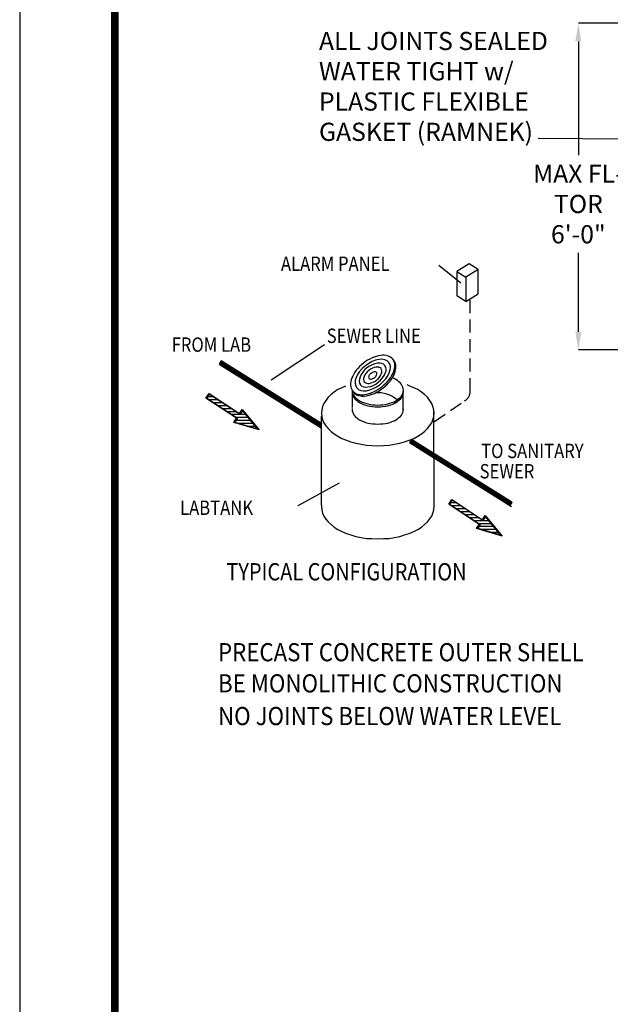
# Model space of a CAD drawing. Extents: x 980 to 1923, y -68 to 1152.
# Drawn here: x 980 to 1208, y 358 to 737 of the extents above; entities that cross this region are included whole.
import ezdxf

# ---------------------------------------------------------------- set-up
doc = ezdxf.new("R2010")
doc.units = 0
doc.header["$LTSCALE"] = 20
doc.header["$MEASUREMENT"] = 0
doc.linetypes.add('HIDDEN', pattern=[0.375, 0.25, -0.125])
doc.layers.get('0').update_dxf_attribs({"linetype": 'CONTINUOUS'})
doc.layers.get('DEFPOINTS').update_dxf_attribs({"linetype": 'CONTINUOUS'})
for name, color, linetype in [('DIM', 1, 'CONTINUOUS'), ('DIMENSION', 1, 'CONTINUOUS'), ('NOT', 7, 'CONTINUOUS'), ('SHT', 1, 'CONTINUOUS')]:
    doc.layers.add(name, color=color, linetype=linetype)
doc.layers.add('NO PRINT', color=7, linetype='CONTINUOUS', plot=False)
doc.styles.add('SIMPLEX', font='SIMPLEX.SHX', dxfattribs={"width": 0.85})
doc.styles.add('SLANT', font='SIMPLEX.SHX', dxfattribs={"width": 0.9, "oblique": 15})
doc.styles.get("Standard").update_dxf_attribs({"font": 'simplex.shx'})
doc.dimstyles.get("Standard").update_dxf_attribs({"dimtxt": 0.18, "dimasz": 0.18, "dimexe": 0.18, "dimexo": 0.0625, "dimgap": 0.09, "dimtad": 0, "dimtih": 1, "dimtoh": 1, "dimdec": 4, "dimzin": 0, "dimdsep": 46, "dimtxsty": 'Standard', "dimcen": 0.09, "dimadec": 0, "dimazin": 0, "dimtfac": 1, "dimtdec": 4, "dimtofl": 0, "dimtmove": 0, "dimatfit": 3, "dimfxl": 0, "dimtolj": 1, "dimtzin": 0, "dimarcsym": 0})

# ---------------------------------------------------------------- blocks, each defined once
blk = doc.blocks.new('*X5')
at = {"color": 0, "linetype": 'Continuous'}
for p, q in [((5.6, 122.93), (7.89, 122.93)), ((6.08, 121.67), (9.8, 121.67)), ((8.01, 120.4), (11.72, 120.4)), ((9.94, 119.13), (13.63, 119.13)), ((11.87, 117.86), (15.55, 117.86)), ((13.79, 116.6), (17.46, 116.6)), ((15.72, 115.33), (19.37, 115.33)), ((17.65, 114.06), (22.9, 114.06)), ((19.5, 115.33), (21.85, 115.33)), ((20.32, 116.6), (20.81, 116.6)), ((17.79, 112.79), (23.95, 112.79)), ((18.87, 111.53), (24.99, 111.53)), ((23.11, 110.26), (26.04, 110.26))]:
    blk.add_line(p, q, dxfattribs=at)
blk = doc.blocks.new('A$C7D9B688B')
at = {"layer": 'DIM'}
for points in [[(12.09, 14.42), (12.09, 14.42), (12.85, 15.09), (13.58, 15.72), (14.23, 16.44), (14.85, 17.13), (15.35, 17.87), (15.82, 18.57), (16.25, 19.32), (16.56, 20.04), (16.8, 20.77), (16.96, 21.44), (17.08, 22.15), (17.08, 22.76), (17.04, 23.41), (16.88, 23.96), (16.64, 24.52), (16.32, 25.01), (16.32, 25.01), (15.92, 25.44), (15.43, 25.81), (14.93, 26.09), (14.31, 26.28), (13.68, 26.47), (12.96, 26.52), (12.28, 26.52), (11.51, 26.46), (10.74, 26.33), (9.91, 26.08), (9.08, 25.84), (8.28, 25.48), (7.43, 25.09), (6.58, 24.62), (5.79, 24.07), (4.96, 23.48), (4.96, 23.48), (4.19, 22.81), (3.47, 22.18), (2.82, 21.46), (2.23, 20.73), (1.7, 20.03), (1.26, 19.28), (0.83, 18.54), (0.52, 17.81), (0.28, 17.08), (0.12, 16.42), (0, 15.71), (0.04, 15.06), (0.07, 14.41), (0.23, 13.86), (0.47, 13.29), (0.79, 12.8), (0.79, 12.8), (1.2, 12.37), (1.69, 12.01), (2.19, 11.72), (2.81, 11.53), (3.4, 11.39), (4.12, 11.34), (4.8, 11.33), (5.57, 11.39), (6.35, 11.53), (7.17, 11.77), (7.97, 12.06), (8.8, 12.38), (9.62, 12.81), (10.47, 13.28), (11.26, 13.83), (12.09, 14.42)], [(12.09, 14.42), (12.85, 15.09), (13.58, 15.72), (14.23, 16.44), (14.85, 17.13), (15.35, 17.87), (15.82, 18.57), (16.25, 19.32), (16.56, 20.04), (16.8, 20.77), (16.96, 21.44), (17.08, 22.15), (17.08, 22.76), (17.04, 23.41), (16.88, 23.96), (16.64, 24.52), (16.32, 25.01), (15.92, 25.44), (15.43, 25.81), (14.93, 26.09), (14.31, 26.28), (13.68, 26.47), (12.96, 26.52), (12.28, 26.52), (11.51, 26.46), (10.74, 26.33), (9.91, 26.08), (9.08, 25.84), (8.28, 25.48), (7.43, 25.09), (6.58, 24.62), (5.79, 24.07), (4.96, 23.48), (4.19, 22.81), (3.47, 22.18), (2.82, 21.46), (2.23, 20.73), (1.7, 20.03), (1.26, 19.28), (0.83, 18.54), (0.52, 17.81), (0.28, 17.08), (0.12, 16.42), (0, 15.71), (0.04, 15.06), (0.07, 14.41), (0.23, 13.86), (0.47, 13.29), (0.79, 12.8), (1.2, 12.37), (1.69, 12.01), (2.19, 11.72), (2.81, 11.53), (3.4, 11.39), (4.12, 11.34), (4.8, 11.33), (5.57, 11.39), (6.35, 11.53), (7.17, 11.77), (7.97, 12.06), (8.8, 12.38), (9.62, 12.81), (10.47, 13.28), (11.26, 13.83), (12.09, 14.42), (12.09, 14.42)], [(11.4, 15.3), (11.4, 15.3), (12.59, 16.37), (13.56, 17.47), (14.34, 18.63), (14.94, 19.78), (15.34, 20.91), (15.39, 21.97), (15.24, 22.94), (14.8, 23.75), (14.8, 23.75), (14.08, 24.41), (13.18, 24.78), (12.13, 24.98), (10.91, 24.9), (9.66, 24.59), (8.34, 24.1), (7.04, 23.42), (5.72, 22.52), (5.72, 22.52), (4.53, 21.44), (3.52, 20.31), (2.73, 19.15), (2.14, 18), (1.81, 16.86), (1.76, 15.8), (1.91, 14.83), (2.38, 13.98), (2.38, 13.98), (3.07, 13.37), (3.97, 12.99), (5.01, 12.79), (6.16, 12.88), (7.42, 13.19), (8.73, 13.68), (10.07, 14.39), (11.4, 15.3)], [(11.4, 15.3), (12.59, 16.37), (13.56, 17.47), (14.34, 18.63), (14.94, 19.78), (15.34, 20.91), (15.39, 21.97), (15.24, 22.94), (14.8, 23.75), (14.08, 24.41), (13.18, 24.78), (12.13, 24.98), (10.91, 24.9), (9.66, 24.59), (8.34, 24.1), (7.04, 23.42), (5.72, 22.52), (4.53, 21.44), (3.52, 20.31), (2.73, 19.15), (2.14, 18), (1.81, 16.86), (1.76, 15.8), (1.91, 14.83), (2.38, 13.98), (3.07, 13.37), (3.97, 12.99), (5.01, 12.79), (6.16, 12.88), (7.42, 13.19), (8.73, 13.68), (10.07, 14.39), (11.4, 15.3), (11.4, 15.3)], [(10.66, 16.15), (10.66, 16.15), (11.59, 16.95), (12.34, 17.81), (12.94, 18.69), (13.39, 19.58), (13.68, 20.42), (13.74, 21.22), (13.64, 21.95), (13.29, 22.56), (13.29, 22.56), (12.74, 23.08), (12.05, 23.36), (11.27, 23.49), (10.35, 23.45), (9.34, 23.26), (8.35, 22.89), (7.33, 22.36), (6.34, 21.64), (6.34, 21.64), (5.45, 20.88), (4.7, 20.01), (4.1, 19.14), (3.68, 18.2), (3.42, 17.32), (3.37, 16.52), (3.47, 15.79), (3.85, 15.14), (3.85, 15.14), (4.36, 14.66), (5.05, 14.38), (5.83, 14.25), (6.72, 14.34), (7.7, 14.56), (8.69, 14.94), (9.7, 15.46), (10.66, 16.15)], [(10.66, 16.15), (11.59, 16.95), (12.34, 17.81), (12.94, 18.69), (13.39, 19.58), (13.68, 20.42), (13.74, 21.22), (13.64, 21.95), (13.29, 22.56), (12.74, 23.08), (12.05, 23.36), (11.27, 23.49), (10.35, 23.45), (9.34, 23.26), (8.35, 22.89), (7.33, 22.36), (6.34, 21.64), (5.45, 20.88), (4.7, 20.01), (4.1, 19.14), (3.68, 18.2), (3.42, 17.32), (3.37, 16.52), (3.47, 15.79), (3.85, 15.14), (4.36, 14.66), (5.05, 14.38), (5.83, 14.25), (6.72, 14.34), (7.7, 14.56), (8.69, 14.94), (9.7, 15.46), (10.66, 16.15), (10.66, 16.15)], [(12.52, 13.87), (12.52, 13.87), (13.28, 14.54), (14.01, 15.18), (14.66, 15.9), (15.28, 16.58), (15.78, 17.32), (16.25, 18.03), (16.68, 18.77), (16.99, 19.5), (17.23, 20.23), (17.39, 20.89), (17.51, 21.6), (17.51, 22.21), (17.47, 22.86), (17.31, 23.41), (17.07, 23.97), (16.75, 24.47), (16.75, 24.47), (16.51, 24.72)], [(12.52, 13.87), (13.28, 14.54), (14.01, 15.18), (14.66, 15.9), (15.28, 16.58), (15.78, 17.32), (16.25, 18.03), (16.68, 18.77), (16.99, 19.5), (17.23, 20.23), (17.39, 20.89), (17.51, 21.6), (17.51, 22.21), (17.47, 22.86), (17.31, 23.41), (17.07, 23.97), (16.75, 24.47), (16.51, 24.72)], [(9.99, 16.91), (9.99, 16.91), (10.63, 17.48), (11.12, 18.07), (11.57, 18.7), (11.87, 19.27), (12.06, 19.9), (12.12, 20.42), (11.99, 20.93), (11.78, 21.37), (11.78, 21.37), (11.4, 21.69), (10.97, 21.89), (10.41, 21.99), (9.76, 21.96), (9.13, 21.8), (8.41, 21.51), (7.73, 21.17), (7.02, 20.69), (7.02, 20.69), (6.42, 20.15), (5.94, 19.56), (5.52, 18.97), (5.23, 18.39), (5.04, 17.77), (5.01, 17.2), (5.1, 16.73), (5.32, 16.29), (5.32, 16.29), (5.7, 15.98), (6.16, 15.73), (6.69, 15.67), (7.34, 15.71), (7.97, 15.86), (8.64, 16.12), (9.33, 16.46), (9.99, 16.91)], [(9.99, 16.91), (10.63, 17.48), (11.12, 18.07), (11.57, 18.7), (11.87, 19.27), (12.06, 19.9), (12.12, 20.42), (11.99, 20.93), (11.78, 21.37), (11.4, 21.69), (10.97, 21.89), (10.41, 21.99), (9.76, 21.96), (9.13, 21.8), (8.41, 21.51), (7.73, 21.17), (7.02, 20.69), (6.42, 20.15), (5.94, 19.56), (5.52, 18.97), (5.23, 18.39), (5.04, 17.77), (5.01, 17.2), (5.1, 16.73), (5.32, 16.29), (5.7, 15.98), (6.16, 15.73), (6.69, 15.67), (7.34, 15.71), (7.97, 15.86), (8.64, 16.12), (9.33, 16.46), (9.99, 16.91), (9.99, 16.91)], [(9.2, 17.92), (9.2, 17.92), (9.49, 18.15), (9.71, 18.39), (9.9, 18.67), (10.05, 19), (10.15, 19.21), (10.15, 19.48), (10.1, 19.71), (10.01, 19.91), (10.01, 19.91), (9.83, 20.05), (9.62, 20.15), (9.39, 20.18), (9.13, 20.17), (8.81, 20.06), (8.49, 19.94), (8.21, 19.79), (7.91, 19.55), (7.91, 19.55), (7.62, 19.32), (7.4, 19.08), (7.21, 18.8), (7.07, 18.55), (7, 18.29), (6.97, 18.07), (7.02, 17.84), (7.11, 17.63), (7.11, 17.63), (7.29, 17.5), (7.5, 17.4), (7.76, 17.33), (7.99, 17.38), (8.3, 17.42), (8.62, 17.53), (8.91, 17.69), (9.2, 17.92)], [(9.2, 17.92), (9.49, 18.15), (9.71, 18.39), (9.9, 18.67), (10.05, 19), (10.15, 19.21), (10.15, 19.48), (10.1, 19.71), (10.01, 19.91), (9.83, 20.05), (9.62, 20.15), (9.39, 20.18), (9.13, 20.17), (8.81, 20.06), (8.49, 19.94), (8.21, 19.79), (7.91, 19.55), (7.62, 19.32), (7.4, 19.08), (7.21, 18.8), (7.07, 18.55), (7, 18.29), (6.97, 18.07), (7.02, 17.84), (7.11, 17.63), (7.29, 17.5), (7.5, 17.4), (7.76, 17.33), (7.99, 17.38), (8.3, 17.42), (8.62, 17.53), (8.91, 17.69), (9.2, 17.92), (9.2, 17.92)], [(10.51, 7.35), (11.52, 7.41), (12.49, 7.46), (13.45, 7.62), (14.35, 7.78), (15.21, 8.05), (16.01, 8.32), (16.81, 8.64), (17.5, 9.01), (18.14, 9.44), (18.68, 9.86), (19.21, 10.34), (19.59, 10.82), (19.96, 11.36), (20.17, 11.89), (20.33, 12.48), (20.39, 13.07), (20.33, 13.65), (20.17, 14.24), (19.96, 14.78), (19.59, 15.31), (19.21, 15.84), (18.68, 16.32), (18.14, 16.75), (17.5, 17.18), (16.81, 17.55), (16.12, 17.83)], [(10.51, 7.35), (10.51, 7.35), (11.52, 7.41), (12.49, 7.46), (13.45, 7.62), (14.35, 7.78), (15.21, 8.05), (16.01, 8.32), (16.81, 8.64), (17.5, 9.01), (18.14, 9.44), (18.68, 9.86), (19.21, 10.34), (19.59, 10.82), (19.96, 11.36), (20.17, 11.89), (20.33, 12.48), (20.39, 13.07), (20.39, 13.07), (20.33, 13.65), (20.17, 14.24), (19.96, 14.78), (19.59, 15.31), (19.21, 15.84), (18.68, 16.32), (18.14, 16.75), (17.5, 17.18), (16.81, 17.55), (16.12, 17.83)], [(0.63, 13.05), (0.68, 12.48), (0.84, 11.89), (1.06, 11.36), (1.43, 10.82), (1.81, 10.34), (2.34, 9.86), (2.87, 9.44), (3.51, 9.01), (4.21, 8.64), (5.01, 8.32), (5.81, 8.05), (6.66, 7.78), (7.57, 7.62), (8.53, 7.46), (9.49, 7.41), (10.51, 7.35)], [(0.63, 13.05), (0.68, 12.48), (0.84, 11.89), (1.06, 11.36), (1.43, 10.82), (1.81, 10.34), (2.34, 9.86), (2.87, 9.44), (3.51, 9.01), (4.21, 8.64), (5.01, 8.32), (5.81, 8.05), (6.66, 7.78), (7.57, 7.62), (8.53, 7.46), (9.49, 7.41), (10.51, 7.35), (10.51, 7.35)], [(0.66, 12.72), (0.63, 12.37), (0.63, 12.37), (0.68, 11.79), (0.84, 11.2), (1.06, 10.66), (1.43, 10.13), (1.81, 9.65), (2.34, 9.17), (2.87, 8.74), (3.51, 8.32), (4.21, 7.94), (5.01, 7.62), (5.81, 7.35), (6.66, 7.09), (7.57, 6.93), (8.53, 6.77), (9.49, 6.71), (10.51, 6.66)], [(0.66, 12.72), (0.63, 12.37), (0.68, 11.79), (0.84, 11.2), (1.06, 10.66), (1.43, 10.13), (1.81, 9.65), (2.34, 9.17), (2.87, 8.74), (3.51, 8.32), (4.21, 7.94), (5.01, 7.62), (5.81, 7.35), (6.66, 7.09), (7.57, 6.93), (8.53, 6.77), (9.49, 6.71), (10.51, 6.66), (10.51, 6.66)], [(1.03, 12.55), (1.22, 12.25), (1.63, 11.83), (2.12, 11.46), (2.61, 11.18), (3.24, 10.99), (3.83, 10.84), (4.55, 10.79), (5.23, 10.79), (6, 10.85), (6.77, 10.98), (7.6, 11.23), (8.4, 11.51), (9.23, 11.83), (10.05, 12.27), (10.9, 12.73), (11.69, 13.29), (12.52, 13.87), (12.52, 13.87)], [(1.03, 12.55), (1.22, 12.25), (1.22, 12.25), (1.63, 11.83), (2.12, 11.46), (2.61, 11.18), (3.24, 10.99), (3.83, 10.84), (4.55, 10.79), (5.23, 10.79), (6, 10.85), (6.77, 10.98), (7.6, 11.23), (8.4, 11.51), (9.23, 11.83), (10.05, 12.27), (10.9, 12.73), (11.69, 13.29), (12.52, 13.87)], [(10.51, 6.66), (11.52, 6.71), (12.49, 6.77), (13.45, 6.93), (14.35, 7.09), (15.21, 7.35), (16.01, 7.62), (16.81, 7.94), (17.5, 8.32), (18.14, 8.74), (18.68, 9.17), (19.21, 9.65), (19.59, 10.13), (19.96, 10.66), (20.17, 11.2), (20.33, 11.79), (20.39, 12.37), (20.36, 12.72)], [(10.51, 6.66), (10.51, 6.66), (11.52, 6.71), (12.49, 6.77), (13.45, 6.93), (14.35, 7.09), (15.21, 7.35), (16.01, 7.62), (16.81, 7.94), (17.5, 8.32), (18.14, 8.74), (18.68, 9.17), (19.21, 9.65), (19.59, 10.13), (19.96, 10.66), (20.17, 11.2), (20.33, 11.79), (20.39, 12.37), (20.39, 12.37), (20.36, 12.72)], [(0.66, 6.06), (0.63, 5.71), (0.68, 5.13), (0.84, 4.54), (1.06, 4), (1.43, 3.47), (1.81, 2.99), (2.34, 2.51), (2.87, 2.08), (3.51, 1.66), (4.21, 1.28), (5.01, 0.96), (5.81, 0.69), (6.66, 0.43), (7.57, 0.27), (8.53, 0.11), (9.49, 0.05), (10.51, 0), (10.51, 0)], [(10.51, 0), (11.52, 0.05), (12.49, 0.11), (13.45, 0.27), (14.35, 0.43), (15.21, 0.69), (16.01, 0.96), (16.81, 1.28), (17.5, 1.66), (18.14, 2.08), (18.68, 2.51), (19.21, 2.99), (19.59, 3.47), (19.96, 4), (20.17, 4.54), (20.33, 5.13), (20.39, 5.71), (20.36, 6.06)]]:
    blk.add_lwpolyline(points, dxfattribs=at)
at = {"layer": 'DIM', "linetype": 'Continuous'}
for points in [[(0.72, 6.4), (0.72, 11.7)], [(20.35, 5.34), (20.35, 11.7)]]:
    blk.add_lwpolyline(points, dxfattribs=at)
blk.add_arc((10.8, 1.05), 10.99, 48.9816, 96.8299, dxfattribs=at)
blk = doc.blocks.new('A$C6B1F4F6E')
at = {"layer": 'DIM', "linetype": 'Continuous'}
blk.add_blockref('A$C7D9B688B', (0, 0), dxfattribs=at)
blk = doc.blocks.new('*D11')
at = {"layer": 'DEFPOINTS', "color": 0, "linetype": 'Continuous'}
for p in [(1195.69, 735.62), (1295.06, 735.62), (1234.86, 609.75)]:
    blk.add_point(p, dxfattribs=at)
at = {"layer": 'DIMENSION', "color": 0, "linetype": 'Continuous', "lineweight": -2}
for p, q in [((1293.06, 735.62), (1195.69, 735.62)), ((1195.69, 728.62), (1195.69, 684.85)), ((1195.69, 616.75), (1195.69, 647.18)), ((1232.86, 609.75), (1195.69, 609.75))]:
    blk.add_line(p, q, dxfattribs=at)
at = {"layer": 'DIMENSION', "color": 0, "linetype": 'Continuous'}
for points in [[(1194.53, 728.62), (1196.86, 728.62), (1195.69, 735.62)], [(1194.53, 616.75), (1196.86, 616.75), (1195.69, 609.75)]]:
    blk.add_solid(points, dxfattribs=at)
at = {"layer": 'DIMENSION', "color": 0, "linetype": 'Continuous', "insert": (1195.69, 666.01), "char_height": 7, "attachment_point": 5}
blk.add_mtext('\\A1;MAX FL-\\PTOR\\P6\'-0"', dxfattribs=at)

msp = doc.modelspace()

# ---------------------------------------------------------------- linework, layer by layer
at = {"layer": 'DIM', "linetype": 'Continuous'}
for p, q in [((1150.31791, 635.50873), (1141.89791, 642.32873)), ((1077.29207, 598.24876), (1097.78193, 611.8857)), ((1096.65911, 549.92044), (1096.65911, 584.29873)), ((1140.05524, 549.17443), (1140.0058, 586.32309)), ((1087.63791, 549.78873), (1103.60791, 558.55873))]:
    msp.add_line(p, q, dxfattribs=at)
for points in [[(1153.64341, 642.94635), (1148.87791, 639.98795), (1148.87791, 630.59195)], [(1157.07241, 640.81764), (1153.64341, 642.94635)], [(1148.87791, 639.98795), (1152.30691, 637.85924), (1152.30691, 628.46324), (1148.87791, 630.59195)], [(1152.30691, 628.46324), (1157.07241, 631.42164), (1157.07241, 640.81764), (1152.30691, 637.85924)]]:
    msp.add_lwpolyline(points, dxfattribs=at)
at = {"layer": 'DIM', "linetype": 'HIDDEN'}
msp.add_lwpolyline([(1140.25671, 582.16189), (1151.8389, 590.13728, 0.265797181), (1154.01509, 593.94177), (1154.01509, 629.74873)], format="xyb", dxfattribs=at)
at = {"layer": 'DIM', "linetype": 'Continuous', "const_width": 1.485}
for points in [[(1057.59687, 604.97721), (1096.65911, 580.72754)], [(1130.96153, 574.68866), (1170.02378, 550.43899)]]:
    msp.add_lwpolyline(points, dxfattribs=at)
at = {"layer": 'DIM'}
for points in [[(1096.65911, 581.44189), (1057.97064, 605.61796), (1057.2231, 604.33647), (1096.53735, 579.76485)], [(1105.86561, 595.82224), (1104.49338, 595.18186), (1102.96626, 594.47704), (1101.55662, 593.53728), (1100.38192, 592.59752), (1099.20722, 591.54029), (1097.56264, 589.19088), (1097.09276, 588.01618), (1096.74035, 586.72401), (1096.62288, 585.43184), (1096.74035, 584.13967), (1097.09276, 582.8475), (1097.56264, 581.6728), (1098.38493, 580.4981), (1099.20722, 579.44086), (1100.38192, 578.38363), (1101.55662, 577.44387), (1102.96626, 576.50411), (1104.49338, 575.68182), (1106.25543, 574.977), (1108.01748, 574.38965), (1109.897, 573.8023), (1111.89399, 573.44989), (1114.00846, 573.09748), (1116.12292, 572.98001), (1118.35485, 572.86254)], [(1118.35485, 572.86254), (1120.58678, 572.98001), (1122.70125, 573.09748), (1124.81571, 573.44989), (1126.8127, 573.8023), (1128.69222, 574.38965), (1130.45427, 574.977), (1132.21633, 575.68182), (1133.74344, 576.50411), (1135.15308, 577.44387), (1136.32778, 578.38363), (1137.50248, 579.44086), (1138.32477, 580.4981), (1139.14706, 581.6728), (1139.61694, 582.8475), (1139.96935, 584.13967), (1140.08682, 585.43184), (1139.96935, 586.72401), (1139.61694, 588.01618), (1139.14706, 589.19088), (1137.50248, 591.54029), (1136.32778, 592.59752), (1135.15308, 593.53728), (1133.74344, 594.47704), (1132.21633, 595.18186), (1130.45427, 596.00415), (1129.64318, 596.27452)], [(1052.11191, 591.22032), (1053.28661, 593.03576), (1065.08702, 585.24002), (1066.10153, 586.84188), (1072.61578, 578.93935), (1062.79101, 581.8761), (1063.85892, 583.42457), (1052.11191, 591.22032)], [(1066.20832, 586.41472), (1065.2472, 584.91965), (1053.3934, 592.76879), (1052.37888, 591.22032)], [(1052.37888, 591.22032), (1064.23269, 583.42457), (1063.27157, 581.98289), (1072.02843, 579.36651), (1066.20832, 586.41472)], [(1170.02378, 551.15334), (1131.3353, 575.32941), (1130.58776, 574.04792), (1169.90202, 549.4763)], [(1145.76121, 550.35707), (1146.93591, 552.17252), (1158.73632, 544.37677), (1159.75083, 545.97864), (1166.26509, 538.0761), (1156.44031, 541.01286), (1157.50822, 542.56133), (1145.76121, 550.35707)], [(1159.85763, 545.55147), (1158.89651, 544.0564), (1147.0427, 551.90554), (1146.02819, 550.35707)], [(1146.02819, 550.35707), (1157.88199, 542.56133), (1156.92087, 541.11965), (1165.67774, 538.50327), (1159.85763, 545.55147)], [(1096.65911, 549.92044), (1096.62288, 549.52184), (1096.74035, 548.22967), (1097.09276, 546.9375), (1097.56264, 545.7628), (1098.38493, 544.5881), (1099.20722, 543.53086), (1100.38192, 542.47363), (1101.55662, 541.53387), (1102.96626, 540.59411), (1104.49338, 539.77182), (1106.25543, 539.067), (1108.01748, 538.47965), (1109.897, 537.8923), (1111.89399, 537.53989), (1114.00846, 537.18748), (1116.12292, 537.07001), (1118.35485, 536.95254)], [(1118.35485, 536.95254), (1120.58678, 537.07001), (1122.70125, 537.18748), (1124.81571, 537.53989), (1126.8127, 537.8923), (1128.69222, 538.47965), (1130.45427, 539.067), (1132.21633, 539.77182), (1133.74344, 540.59411), (1135.15308, 541.53387), (1136.32778, 542.47363), (1137.50248, 543.53086), (1138.32477, 544.5881), (1139.14706, 545.7628), (1139.61694, 546.9375), (1139.96935, 548.22967), (1140.08682, 549.52184), (1140.0543, 549.87957)]]:
    msp.add_lwpolyline(points, dxfattribs=at)
at = {"layer": 'NO PRINT'}
msp.add_lwpolyline([(980.27895, -67.91676), (1923.05026, -67.91676), (1923.05026, 1152.14023), (980.27895, 1152.14023)], close=True, dxfattribs=at)
at = {"layer": 'SHT', "color": 2, "linetype": 'Continuous', "const_width": 2.92681}
msp.add_lwpolyline([(1016.92033, 1088.90225), (1016.92041, -4.67878, 0.414213562), (1045.58537, -33.34374), (1857.74388, -33.34374, 0.414213562), (1886.40884, -4.67878), (1886.40884, 1088.90225, 0.414210806), (1857.7438, 1117.56721), (1045.58529, 1117.56721, 0.413911797)], format="xyb", close=True, dxfattribs=at)

# ---------------------------------------------------------------- block references
at = {"layer": 'DIM', "linetype": 'Continuous'}
msp.add_blockref('A$C6B1F4F6E', (1107.84791, 581.18873), dxfattribs=at)
at = {"layer": 'DIM', "linetype": 'Continuous', "xscale": 0.8999999999996362, "yscale": 0.8999999999996362, "zscale": 0.8999999999996362}
for p in [(1047.72997, 481.17768), (1141.37928, 440.31444)]:
    msp.add_blockref('*X5', p, dxfattribs=at)

# ---------------------------------------------------------------- texts
at = {"layer": 'DIM', "linetype": 'Continuous', "style": 'SLANT', "oblique": 15, "width": 0.85}
for s, height, p in [('ALARM PANEL', 5.53311, (1081.01602, 640.22428)), ('FROM LAB', 5.53311, (1038.88103, 609.05967)), ('SEWER LINE', 5.53311, (1098.66602, 612.45428)), ('TO SANITARY', 5.53311, (1158.21137, 568.0966)), ('SEWER', 5.53311, (1157.63147, 560.27433)), ('LABTANK', 5.53311, (1042.13277, 546.21065)), ('TYPICAL CONFIGURATION', 6.639732, (1059.98153, 520.98873))]:
    msp.add_text(s, height=height, dxfattribs=at).set_placement(p)
at = {"layer": 'DIMENSION', "linetype": 'Continuous', "style": 'SIMPLEX', "width": 0.9}
for s, p in [('PRECAST CONCRETE OUTER SHELL', (1056.75152, 489.82084)), ('BE MONOLITHIC CONSTRUCTION', (1056.75152, 477.82084)), ('NO JOINTS BELOW WATER LEVEL', (1056.75152, 465.22084))]:
    msp.add_text(s, height=7, dxfattribs=at).set_placement(p)
at = {"layer": 'NOT', "linetype": 'Continuous', "insert": (1095.68489, 732.31091), "char_height": 7, "width": 106.9506464, "attachment_point": 1, "style": 'SIMPLEX'}
msp.add_mtext('ALL JOINTS SEALED WATER TIGHT w/ PLASTIC FLEXIBLE GASKET (RAMNEK)', dxfattribs=at)

# ---------------------------------------------------------------- dimensions: what is measured, and where the dimension line sits
at = {"layer": 'DIMENSION', "linetype": 'Continuous'}
dim = msp.add_linear_dim(base=(1195.69214, 735.61897), p1=(1234.86106, 609.75008), p2=(1295.05571, 735.61897), angle=90, text='MAX FL-\\PTOR\\P6\'-0"', dimstyle='Standard', override={"dimtxt": 7, "dimasz": 7, "dimexe": 0, "dimexo": 2, "dimgap": 3, "dimtad": 1, "dimcen": 3}, dxfattribs=at)
dim.commit()
dim.dimension.update_dxf_attribs({"geometry": '*D11', "text_midpoint": (1195.69214, 666.01346), "dimtype": 128})

# ---------------------------------------------------------------- leaders
at = {"layer": 'DIM', "linetype": 'Continuous'}
msp.add_leader([(1317.3169, 710.12737), (1214.30261, 691.03749), (1180.1665, 691.21773)], dimstyle='Standard', override={"dimtxt": 7, "dimasz": 7, "dimexe": 0, "dimexo": 2, "dimgap": 3, "dimtad": 1, "dimcen": 3}, dxfattribs=at)

doc.saveas('drawing.dxf')
